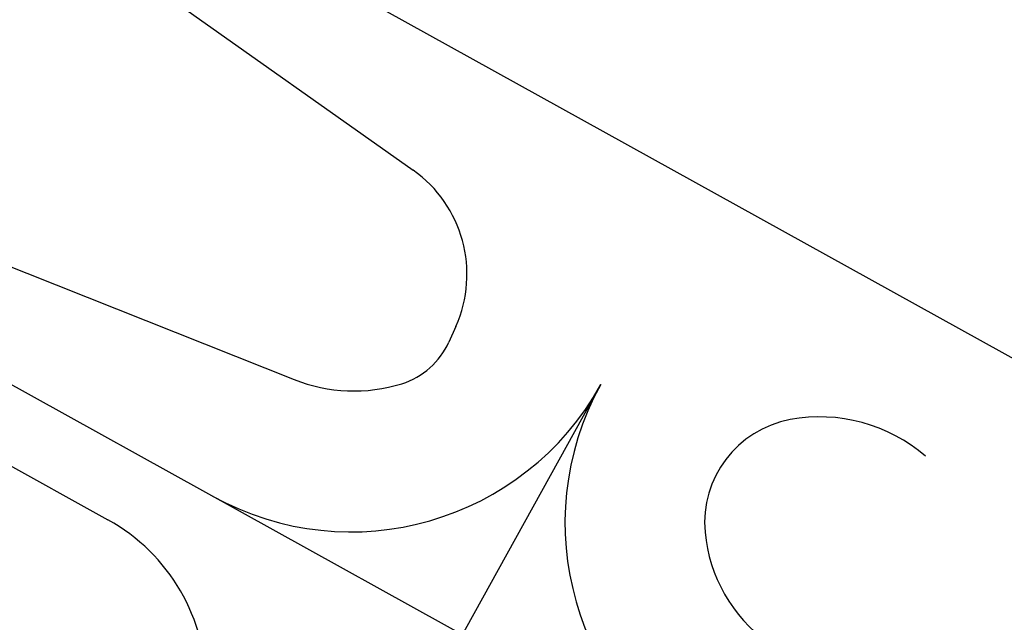
# Model space of a CAD drawing. Units: feet. Extents: x 108864 to 125220, y 58918 to 66360.
# Drawn here: x 116010 to 116527, y 62089 to 62405 of the extents above; entities that cross this region are included whole.
import ezdxf

# ---------------------------------------------------------------- set-up
doc = ezdxf.new("R2010")
doc.units = ezdxf.units.FT
doc.header["$LTSCALE"] = 0.5
doc.header["$MEASUREMENT"] = 0
doc.layers.add('X-CG-STRIPE-TW-CL', color=80, linetype='Continuous', plot=False)
doc.layers.add('X-CG-STRIPE-TW-EDGE', color=2, linetype='Continuous', plot=False)

msp = doc.modelspace()

# ---------------------------------------------------------------- linework, layer by layer
at = {"layer": 'X-CG-STRIPE-TW-CL'}
msp.add_line((114504.9046, 63044.608), (119597.3623, 60224.9407), dxfattribs=at)
at = {"layer": 'X-CG-STRIPE-TW-EDGE'}
for p, q in [((114702.0286, 63240.6575), (116829.2274, 62062.8386)), ((116055.1545, 62440.5057), (116216.3984, 62326.4753)), ((115976.5374, 62287.0071), (116153.8898, 62216.4876)), ((116238.8609, 62244.3879), (116235.1746, 62236.1565)), ((115889.147, 62235.2956), (116056.1866, 62142.8066)), ((116184.1944, 61977.6272), (116314.982, 62213.836))]:
    msp.add_line(p, q, dxfattribs=at)
for centre, radius, start, end in [((116177.7128, 62271.7723), 67, 335.875434, 54.732339), ((116198.6683, 62252.5054), 40, 287.286991, 335.875434), ((116185.2962, 62295.4727), 85, 248.316068, 287.286991), ((116183.7549, 62286.4958), 150, 241.02693, 331.02693), ((116446.2091, 62141.1763), 150, 151.02693, 241.02693), ((116424.5042, 62141.3646), 55, 100.520384, 185.270289), ((116429.9818, 62111.8689), 85, 49.203715, 100.520384), ((116007.7467, 62055.3219), 100, 359.2729, 61.02693), ((116449.8964, 62143.7068), 80.5, 185.270289, 234.173081)]:
    msp.add_arc(centre, radius, start, end, dxfattribs=at)

doc.saveas('drawing.dxf')
